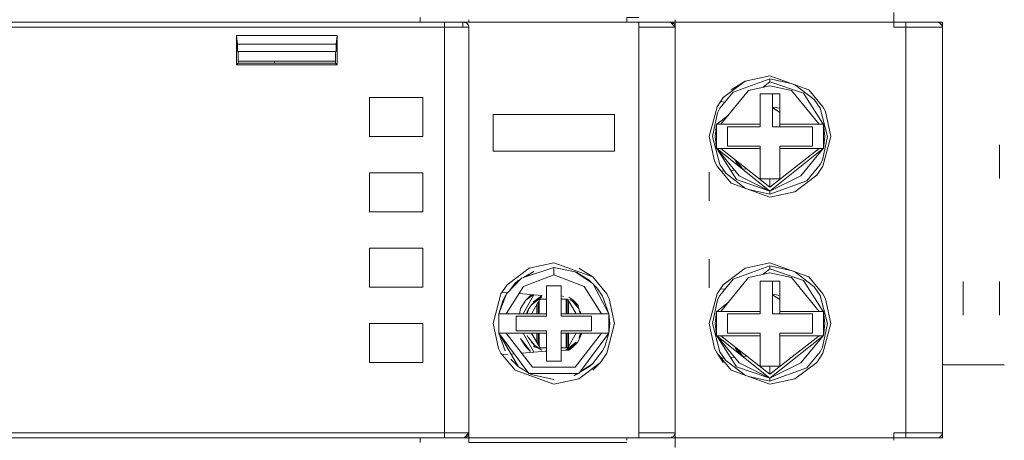
# Model space of a CAD drawing. Units: millimetres. Extents: x -1307 to 9199, y -40 to 459.
# Drawn here: x 8174 to 8183, y 182 to 186 of the extents above; entities that cross this region are included whole.
import ezdxf

# ---------------------------------------------------------------- set-up
doc = ezdxf.new("R2010")
doc.units = ezdxf.units.MM
doc.layers.add('1 Основная', color=30, linetype='Continuous', lineweight=50)

msp = doc.modelspace()

# ---------------------------------------------------------------- linework, layer by layer
at = {"layer": '1 Основная', "linetype": 'Continuous', "lineweight": 0, "ltscale": 4}
for p, q in [((8181.6017, 185.9692), (8181.6017, 185.9084)), ((8169.1417, 185.8892), (8177.9017, 185.8892)), ((8169.5017, 185.8892), (8178.0517, 185.8892)), ((8174.5517, 185.8892), (8176.2017, 185.8892)), ((8177.1017, 185.8892), (8177.2017, 185.8892)), ((8177.7017, 185.8892), (8177.7017, 185.9292)), ((8177.9017, 185.8748), (8177.9017, 185.8892)), ((8178.0617, 185.8892), (8178.1017, 185.8892)), ((8178.0617, 185.8892), (8178.0781, 185.8857)), ((8178.0617, 185.8892), (8178.0653, 185.8879)), ((8178.0618, 185.8892), (8178.0874, 185.8799)), ((8178.1017, 185.8892), (8178.1017, 185.9037)), ((8179.4017, 185.8892), (8179.4017, 185.8985)), ((8179.7617, 185.8892), (8179.8017, 185.8492)), ((8179.7781, 185.8857), (8179.7925, 185.8748)), ((8179.8017, 185.8492), (8179.8017, 185.9101)), ((8179.8017, 185.8892), (8179.8017, 185.9037)), ((8179.8017, 185.8892), (8181.6017, 185.8892)), ((8180.1017, 185.8892), (8180.204, 185.8892)), ((8180.204, 185.8892), (8181.199, 185.8892)), ((8180.5122, 185.8892), (8180.8908, 185.8892)), ((8181.6017, 185.8492), (8181.6017, 185.9084)), ((8181.6017, 185.8892), (8181.6017, 185.8985)), ((8181.6017, 185.8892), (8182.0017, 185.8892)), ((8181.9617, 185.8892), (8181.9781, 185.8857)), ((8181.9781, 185.8857), (8181.9983, 185.8656)), ((8182.0017, 185.8492), (8182.0017, 185.8892)), ((8169.1882, 185.8492), (8178.1017, 185.8492)), ((8177.9017, 185.8748), (8177.9017, 182.5092)), ((8178.0873, 185.88), (8178.0925, 185.8748)), ((8178.0875, 185.8798), (8178.09, 185.8775)), ((8178.0925, 185.8748), (8178.0982, 185.8656)), ((8178.0981, 185.8658), (8178.1017, 185.8493)), ((8178.1017, 185.8492), (8178.1017, 182.4501)), ((8179.5017, 185.8492), (8179.8017, 185.8492)), ((8179.7925, 185.8748), (8179.8017, 185.8492)), ((8179.7983, 185.8656), (8179.8017, 185.8492)), ((8179.8017, 185.8492), (8179.8017, 182.4501)), ((8181.6017, 185.8656), (8181.6017, 185.88)), ((8181.6017, 185.8492), (8182.0017, 185.8492)), ((8181.9873, 185.88), (8181.9925, 185.8748)), ((8181.9925, 185.8748), (8181.9983, 185.8656)), ((8181.9983, 185.8656), (8182.0017, 185.8492)), ((8176.1878, 185.5393), (8176.1878, 185.7798)), ((8176.1948, 185.6492), (8177.0087, 185.6492)), ((8177.0017, 185.5692), (8177.0017, 185.6492)), ((8176.2017, 185.5532), (8176.2017, 185.5692)), ((8176.5017, 185.5532), (8176.5017, 185.5692)), ((8180.1972, 185.2688), (8180.3773, 185.4055)), ((8180.2622, 185.3338), (8180.3773, 185.4055)), ((8180.2786, 185.314), (8180.5817, 185.4235)), ((8180.3773, 185.4055), (8180.5817, 185.4492)), ((8180.5263, 185.3545), (8180.5817, 185.3987)), ((8180.5817, 185.4492), (8180.9013, 185.3338)), ((8180.5817, 185.4235), (8180.756, 185.3862)), ((8181.7017, 184.4992), (8181.7017, 185.3992)), ((8180.168, 185.1812), (8180.2786, 185.314)), ((8180.4056, 185.3277), (8180.5817, 185.3667)), ((8180.5817, 185.3667), (8180.7579, 185.3277)), ((8180.7579, 185.3277), (8180.9871, 185.0492)), ((8180.783, 185.3765), (8180.9465, 185.2524)), ((8180.9013, 185.3338), (8181.0179, 185.1937)), ((8177.2817, 185.2692), (8177.7217, 185.2692)), ((8177.7217, 184.9492), (8177.7217, 185.2692)), ((8180.1456, 185.1937), (8180.1972, 185.2688)), ((8180.1745, 185.2358), (8180.2108, 185.2326)), ((8180.5017, 185.2992), (8180.6617, 185.2992)), ((8180.6017, 185.0292), (8180.6017, 185.2992)), ((8180.8571, 185.3044), (8181.0199, 185.0492)), ((8180.9465, 185.2524), (8180.9955, 185.1812)), ((8180.1489, 185.1432), (8180.168, 185.1812)), ((8180.6017, 185.1904), (8180.6617, 185.1812)), ((8180.6017, 185.1863), (8180.6617, 185.1477)), ((8180.9955, 185.1812), (8181.056, 184.9492)), ((8181.0179, 185.1937), (8181.038, 185.1537)), ((8181.038, 185.1537), (8181.0817, 184.9492)), ((8178.3017, 185.1292), (8179.3017, 185.1292)), ((8179.3017, 184.8292), (8179.3017, 185.1292)), ((8180.1436, 185.0492), (8180.2391, 185.1254)), ((8180.2317, 185.0292), (8180.5017, 185.0292)), ((8180.6017, 185.0292), (8180.9317, 185.0292)), ((8180.6617, 185.0492), (8180.7851, 185.0492)), ((8180.6617, 185.0292), (8180.6617, 185.0492)), ((8180.9317, 184.8692), (8180.9317, 185.0292)), ((8180.9871, 185.0492), (8181.0199, 185.0492)), ((8181.0199, 185.0492), (8181.0226, 185.0492)), ((8181.0146, 184.7553), (8181.056, 184.9492)), ((8181.0179, 184.7047), (8181.0817, 184.9492)), ((8180.1436, 184.8492), (8180.3274, 184.6246)), ((8180.5017, 184.5992), (8180.5017, 184.8692)), ((8180.6617, 184.8692), (8180.9317, 184.8692)), ((8180.6617, 184.8492), (8180.6617, 184.8692)), ((8180.6617, 184.8492), (8180.9823, 184.8492)), ((8180.8361, 184.6246), (8181.0199, 184.8492)), ((8180.9871, 184.8492), (8181.0226, 184.8492)), ((8182.4717, 184.6035), (8182.4717, 184.8792)), ((8182.4717, 184.8792), (8182.4717, 184.6035)), ((8180.2918, 184.7588), (8180.3126, 184.7255)), ((8180.3077, 184.7464), (8180.358, 184.68)), ((8180.9955, 184.7173), (8181.0146, 184.7553)), ((8180.1255, 184.7448), (8180.1456, 184.7047)), ((8180.1456, 184.7047), (8180.2622, 184.5647)), ((8180.168, 184.7173), (8180.217, 184.6461)), ((8180.1802, 184.6632), (8180.2038, 184.6652)), ((8180.2579, 184.67), (8180.2881, 184.6726)), ((8180.3126, 184.7255), (8180.358, 184.68)), ((8180.3574, 184.6787), (8180.3904, 184.6816)), ((8180.358, 184.68), (8180.3597, 184.6789)), ((8180.358, 184.68), (8180.3599, 184.6789)), ((8180.8849, 184.5845), (8180.9955, 184.7173)), ((8180.9663, 184.6296), (8181.0179, 184.7047)), ((8177.2817, 184.3292), (8177.2817, 184.6492)), ((8177.2817, 184.6492), (8177.7217, 184.6492)), ((8177.7217, 184.3292), (8177.7217, 184.6492)), ((8180.0817, 184.4192), (8180.0817, 184.6546)), ((8180.217, 184.6461), (8180.3805, 184.5219)), ((8180.3064, 184.594), (8180.5817, 184.4998)), ((8180.3274, 184.6246), (8180.5817, 184.4998)), ((8180.5017, 184.5992), (8180.6617, 184.5992)), ((8180.7862, 184.4929), (8180.9663, 184.6296)), ((8180.2622, 184.5647), (8180.5817, 184.4492)), ((8180.4074, 184.5122), (8180.5817, 184.4749)), ((8180.5817, 184.4492), (8180.7862, 184.4929)), ((8177.2817, 184.3292), (8177.7217, 184.3292)), ((8177.2817, 184.0292), (8177.7217, 184.0292)), ((8177.7217, 183.7092), (8177.7217, 184.0292)), ((8180.0817, 183.7039), (8180.0817, 183.9392)), ((8178.4172, 183.7288), (8178.5973, 183.8655)), ((8178.5343, 183.7835), (8178.8017, 183.8692)), ((8178.5973, 183.8655), (8178.8017, 183.9092)), ((8178.8017, 183.9092), (8179.1213, 183.7938)), ((8179.0062, 183.8655), (8179.1213, 183.7938)), ((8180.1972, 183.7288), (8180.3773, 183.8655)), ((8180.2786, 183.774), (8180.5817, 183.8835)), ((8180.3773, 183.8655), (8180.5817, 183.9092)), ((8180.5263, 183.8145), (8180.5817, 183.8587)), ((8180.5817, 183.9092), (8180.9013, 183.7938)), ((8181.7017, 182.9592), (8181.7017, 183.8592)), ((8178.4126, 183.6546), (8178.5343, 183.7835)), ((8178.5522, 183.7148), (8178.8017, 183.8092)), ((8178.5526, 183.7893), (8178.6361, 183.8384)), ((8178.566, 183.7936), (8178.6361, 183.8384)), ((8178.9757, 183.8351), (8179.1238, 183.7377)), ((8178.9825, 183.8306), (8178.9899, 183.829)), ((8178.9899, 183.829), (8179.0933, 183.765)), ((8179.1213, 183.7938), (8179.2379, 183.6537)), ((8180.168, 183.6412), (8180.2786, 183.774)), ((8180.4056, 183.7877), (8180.5817, 183.8267)), ((8180.5817, 183.8267), (8180.7579, 183.7877)), ((8180.7579, 183.7877), (8180.9871, 183.5092)), ((8180.783, 183.8365), (8180.9465, 183.7124)), ((8180.9013, 183.7938), (8181.0179, 183.6537)), ((8178.3656, 183.6537), (8178.4172, 183.7288)), ((8178.4098, 183.4892), (8178.5522, 183.7148)), ((8178.4324, 183.6755), (8178.4824, 183.7403)), ((8178.4824, 183.7403), (8178.5077, 183.763)), ((8178.4824, 183.7403), (8178.5104, 183.7582)), ((8178.5077, 183.763), (8178.524, 183.7725)), ((8178.7417, 183.4692), (8178.7417, 183.7192)), ((8179.0513, 183.7148), (8179.1937, 183.4892)), ((8179.0933, 183.765), (8179.115, 183.7434)), ((8179.0933, 183.765), (8179.1002, 183.7532)), ((8179.1238, 183.7377), (8179.2547, 183.4892)), ((8179.127, 183.7315), (8179.1555, 183.7032)), ((8179.1555, 183.7032), (8179.203, 183.6342)), ((8179.5017, 183.0692), (8179.5017, 183.7492)), ((8180.1456, 183.6537), (8180.1972, 183.7288)), ((8180.1745, 183.6958), (8180.2108, 183.6926)), ((8180.6017, 183.4892), (8180.6017, 183.7592)), ((8180.8571, 183.7644), (8181.0199, 183.5092)), ((8180.9465, 183.7124), (8180.9955, 183.6412)), ((8182.1718, 183.4792), (8182.1718, 183.755)), ((8182.4717, 183.755), (8182.4717, 183.4792)), ((8178.3754, 183.668), (8178.4215, 183.6639)), ((8178.382, 183.5973), (8178.4005, 183.6342)), ((8178.4005, 183.6342), (8178.409, 183.6452)), ((8178.5149, 183.6557), (8178.7038, 183.6392)), ((8178.5479, 183.4892), (8178.6379, 183.645)), ((8178.61, 183.6399), (8178.6205, 183.6465)), ((8178.6299, 183.5845), (8178.6995, 183.6374)), ((8178.6483, 183.5938), (8178.7036, 183.6282)), ((8178.6894, 183.6311), (8178.6995, 183.6374)), ((8178.6995, 183.6374), (8178.7065, 183.6389)), ((8178.8617, 183.6364), (8178.8803, 183.6324)), ((8178.9245, 183.627), (8178.9574, 183.6048)), ((8179.203, 183.6342), (8179.2547, 183.4892)), ((8179.2379, 183.6537), (8179.258, 183.6137)), ((8179.258, 183.6137), (8179.3017, 183.4092)), ((8180.1489, 183.6032), (8180.168, 183.6412)), ((8180.6017, 183.6504), (8180.6617, 183.6412)), ((8180.6017, 183.6463), (8180.6617, 183.6077)), ((8180.9955, 183.6412), (8181.056, 183.4092)), ((8181.0179, 183.6537), (8181.038, 183.6137)), ((8181.038, 183.6137), (8181.0817, 183.4092)), ((8178.3488, 183.4892), (8178.382, 183.5973)), ((8178.5189, 183.4892), (8178.528, 183.5319)), ((8178.528, 183.5319), (8178.571, 183.601)), ((8178.5924, 183.5266), (8178.6172, 183.5626)), ((8178.6177, 183.4892), (8178.6867, 183.6086)), ((8178.6617, 183.4892), (8178.6617, 183.5654)), ((8178.6717, 183.4892), (8178.6717, 183.5828)), ((8178.6817, 183.4892), (8178.6817, 183.6001)), ((8178.6867, 183.6086), (8178.7417, 183.6086)), ((8178.8617, 183.6086), (8178.9143, 183.6086)), ((8178.9017, 183.4892), (8178.9017, 183.6086)), ((8178.9117, 183.4892), (8178.9117, 183.6086)), ((8178.9175, 183.6074), (8178.9858, 183.4892)), ((8178.9217, 183.4892), (8178.9217, 183.6001)), ((8178.9319, 183.6083), (8178.9551, 183.5938)), ((8178.9492, 183.606), (8178.9603, 183.6019)), ((8178.9551, 183.5938), (8178.9863, 183.5626)), ((8178.9551, 183.5938), (8179.0111, 183.5266)), ((8178.9574, 183.6048), (8178.9996, 183.5621)), ((8178.966, 183.5962), (8178.9689, 183.5926)), ((8178.9863, 183.5626), (8179.007, 183.5325)), ((8178.9996, 183.5621), (8179.0072, 183.5319)), ((8179.0074, 183.531), (8179.018, 183.4892)), ((8179.0081, 183.531), (8179.0111, 183.5266)), ((8180.1436, 183.5092), (8180.2391, 183.5854)), ((8178.3638, 183.4893), (8178.3861, 183.4893)), ((8178.3861, 183.4893), (8178.4098, 183.4892)), ((8178.4917, 183.4692), (8178.7417, 183.4692)), ((8178.5789, 183.4892), (8178.5827, 183.5074)), ((8178.5826, 183.4892), (8178.5924, 183.5266)), ((8178.5827, 183.5074), (8178.5924, 183.5266)), ((8178.8617, 183.4892), (8179.1937, 183.4892)), ((8178.9817, 183.4892), (8178.9817, 183.4962)), ((8179.0208, 183.5074), (8179.0246, 183.4892)), ((8179.1117, 183.3492), (8179.1117, 183.4692)), ((8179.1937, 183.4892), (8179.2313, 183.4893)), ((8179.1937, 183.4892), (8179.2547, 183.4892)), ((8179.2313, 183.4893), (8179.2492, 183.4892)), ((8179.2492, 183.4892), (8179.2547, 183.4892)), ((8180.2317, 183.4892), (8180.5017, 183.4892)), ((8180.6017, 183.4892), (8180.9317, 183.4892)), ((8180.6617, 183.5092), (8180.7851, 183.5092)), ((8180.6617, 183.4892), (8180.6617, 183.5092)), ((8180.9317, 183.3292), (8180.9317, 183.4892)), ((8180.9871, 183.5092), (8181.0199, 183.5092)), ((8181.0199, 183.5092), (8181.0226, 183.5092)), ((8177.2817, 183.4092), (8177.2817, 183.0892)), ((8177.2817, 183.4092), (8177.7217, 183.4092)), ((8177.7217, 183.0892), (8177.7217, 183.4092)), ((8179.2379, 183.1647), (8179.3017, 183.4092)), ((8181.0146, 183.2153), (8181.056, 183.4092)), ((8181.0179, 183.1647), (8181.0817, 183.4092)), ((8178.3488, 183.3292), (8178.4098, 183.3292)), ((8178.3488, 183.3292), (8178.4005, 183.1843)), ((8178.3543, 183.3292), (8178.3722, 183.3292)), ((8178.3722, 183.3292), (8178.4098, 183.3292)), ((8178.4098, 183.3292), (8178.6253, 183.0502)), ((8178.4098, 183.3292), (8178.7417, 183.3292)), ((8178.528, 183.2865), (8178.61, 183.1785)), ((8178.528, 183.2865), (8178.571, 183.2175)), ((8178.5479, 183.3292), (8178.6379, 183.1735)), ((8178.5827, 183.3111), (8178.5924, 183.2919)), ((8178.5924, 183.2919), (8178.6483, 183.2246)), ((8178.6177, 183.3292), (8178.686, 183.2111)), ((8178.6617, 183.253), (8178.6617, 183.3292)), ((8178.6717, 183.2357), (8178.6717, 183.3292)), ((8178.6817, 183.2184), (8178.6817, 183.3292)), ((8178.7417, 183.0992), (8178.7417, 183.3492)), ((8178.8617, 183.3492), (8179.1117, 183.3492)), ((8178.8617, 183.3292), (8179.2547, 183.3292)), ((8178.9017, 183.2099), (8178.9017, 183.3292)), ((8178.9117, 183.2099), (8178.9117, 183.3292)), ((8178.9168, 183.2099), (8178.9858, 183.3292)), ((8178.9217, 183.2184), (8178.9217, 183.3292)), ((8178.9782, 183.0502), (8179.1937, 183.3292)), ((8178.9817, 183.3223), (8178.9817, 183.3292)), ((8178.9996, 183.2564), (8179.0313, 183.3292)), ((8179.0083, 182.9982), (8179.2547, 183.3292)), ((8179.1937, 183.3292), (8179.2174, 183.3292)), ((8179.2174, 183.3292), (8179.2397, 183.3292)), ((8179.2215, 183.2211), (8179.2547, 183.3292)), ((8179.2397, 183.3292), (8179.2547, 183.3292)), ((8180.1436, 183.3092), (8180.3274, 183.0846)), ((8180.5017, 183.0592), (8180.5017, 183.3292)), ((8180.6617, 183.3292), (8180.9317, 183.3292)), ((8180.6617, 183.3092), (8180.6617, 183.3292)), ((8180.6617, 183.3092), (8180.9823, 183.3092)), ((8180.8361, 183.0846), (8181.0199, 183.3092)), ((8180.9871, 183.3092), (8181.0226, 183.3092)), ((8178.571, 183.2175), (8178.61, 183.1785)), ((8178.6172, 183.2558), (8178.6483, 183.2246)), ((8178.6346, 183.2258), (8178.642, 183.217)), ((8178.642, 183.217), (8178.6865, 183.2009)), ((8178.6483, 183.2246), (8178.7036, 183.1902)), ((8178.6892, 183.2099), (8178.7417, 183.2099)), ((8178.8617, 183.2099), (8178.9168, 183.2099)), ((8178.9171, 183.191), (8178.9736, 183.2339)), ((8178.9551, 183.2246), (8178.9863, 183.2558)), ((8178.9574, 183.2136), (8178.9996, 183.2564)), ((8179.203, 183.1843), (8179.2215, 183.2211)), ((8180.2918, 183.2188), (8180.3126, 183.1855)), ((8180.3077, 183.2064), (8180.358, 183.14)), ((8180.9955, 183.1773), (8181.0146, 183.2153)), ((8178.3455, 183.2048), (8178.3656, 183.1647)), ((8178.3656, 183.1647), (8178.4822, 183.0247)), ((8178.3773, 183.1507), (8178.421, 183.1545)), ((8178.4496, 183.157), (8178.4753, 183.1592)), ((8178.537, 183.1646), (8178.7038, 183.1792)), ((8178.7038, 183.1792), (8178.7417, 183.1813)), ((8178.7038, 183.1792), (8178.7417, 183.1813)), ((8178.7339, 183.1837), (8178.7407, 183.1813)), ((8178.8617, 183.1879), (8178.9245, 183.1914)), ((8178.8617, 183.1879), (8178.9245, 183.1914)), ((8179.1211, 183.0781), (8179.203, 183.1843)), ((8179.1863, 183.0896), (8179.2379, 183.1647)), ((8180.1255, 183.2048), (8180.1456, 183.1647)), ((8180.168, 183.1773), (8180.217, 183.1061)), ((8180.1802, 183.1232), (8180.2038, 183.1252)), ((8180.2579, 183.13), (8180.2881, 183.1326)), ((8180.3126, 183.1855), (8180.358, 183.14)), ((8180.3574, 183.1387), (8180.3904, 183.1416)), ((8180.358, 183.14), (8180.3597, 183.1389)), ((8180.358, 183.14), (8180.3599, 183.1389)), ((8180.8849, 183.0445), (8180.9955, 183.1773)), ((8180.9663, 183.0896), (8181.0179, 183.1647)), ((8178.448, 183.1152), (8178.5102, 183.0534)), ((8178.5102, 183.0534), (8178.5915, 183.0031)), ((8178.6253, 183.0502), (8178.9782, 183.0502)), ((8179.0062, 182.9529), (8179.1863, 183.0896)), ((8179.0161, 183.0087), (8179.0958, 183.0555)), ((8179.0196, 183.0134), (8179.1211, 183.0781)), ((8179.0958, 183.0555), (8179.1211, 183.0781)), ((8179.1213, 183.0247), (8179.1863, 183.0896)), ((8180.217, 183.1061), (8180.3805, 182.9819)), ((8180.3064, 183.054), (8180.5817, 182.9598)), ((8180.3274, 183.0846), (8180.5817, 182.9598)), ((8180.5017, 183.0592), (8180.6617, 183.0592)), ((8180.7862, 182.9529), (8180.9663, 183.0896)), ((8182.0017, 183.0692), (8182.5118, 183.0692)), ((8178.4822, 183.0247), (8178.8017, 182.9092)), ((8178.5952, 182.9982), (8179.0083, 182.9982)), ((8178.5994, 182.9982), (8178.6136, 182.9894)), ((8178.6136, 182.9894), (8178.8017, 182.9492)), ((8178.9674, 182.9801), (8178.9983, 182.9982)), ((8178.9674, 182.9801), (8178.9958, 182.9982)), ((8180.2622, 183.0247), (8180.5817, 182.9092)), ((8180.4074, 182.9722), (8180.5817, 182.9349)), ((8178.8017, 182.9092), (8179.0062, 182.9529)), ((8180.5817, 182.9092), (8180.7862, 182.9529)), ((8169.1889, 182.5092), (8177.9017, 182.5092)), ((8178.0617, 182.4692), (8178.1017, 182.5092)), ((8178.0617, 182.4692), (8178.0842, 182.4773)), ((8178.0873, 182.4785), (8178.0925, 182.4837)), ((8178.0873, 182.4785), (8178.0925, 182.4837)), ((8178.0896, 182.4814), (8178.0936, 182.4868)), ((8178.0925, 182.4837), (8178.0982, 182.4929)), ((8178.0982, 182.4929), (8178.1017, 182.5092)), ((8179.5017, 182.5092), (8179.6721, 182.5092)), ((8179.5017, 182.4692), (8179.5017, 182.5092)), ((8179.5017, 182.4692), (8179.5017, 182.4936)), ((8179.6721, 182.5092), (8179.7315, 182.5092)), ((8179.7315, 182.5092), (8179.7401, 182.5092)), ((8179.7401, 182.5092), (8179.8017, 182.5092)), ((8179.7617, 182.4692), (8179.7875, 182.4786)), ((8179.7673, 182.4748), (8179.7873, 182.4785)), ((8179.7875, 182.4786), (8179.798, 182.4923)), ((8179.7925, 182.4837), (8179.7935, 182.4865)), ((8181.6017, 182.5092), (8181.9315, 182.5092)), ((8181.6017, 182.5092), (8181.6017, 182.4484)), ((8181.7017, 182.4692), (8181.7017, 182.4866)), ((8181.9315, 182.5092), (8181.9401, 182.5092)), ((8181.9401, 182.5092), (8182.0017, 182.5092)), ((8181.9781, 182.4727), (8181.9875, 182.4786)), ((8181.9781, 182.4727), (8181.9873, 182.4785)), ((8181.9781, 182.4727), (8181.9843, 182.4774)), ((8181.9875, 182.4786), (8181.998, 182.4923)), ((8181.9875, 182.4787), (8181.9925, 182.4837)), ((8181.9897, 182.4816), (8181.9925, 182.4837)), ((8181.9925, 182.4837), (8181.9975, 182.4917)), ((8181.998, 182.4923), (8182.0017, 182.5092)), ((8169.1417, 182.4692), (8177.9017, 182.4692)), ((8169.1417, 182.4692), (8177.9017, 182.4692)), ((8169.5017, 182.4692), (8177.7017, 182.4692)), ((8177.7017, 182.4292), (8177.7017, 182.4692)), ((8178.1017, 182.46), (8178.1017, 182.4692)), ((8179.4017, 182.4548), (8179.4017, 182.4692)), ((8179.8017, 182.46), (8179.8017, 182.4692)), ((8179.8017, 182.3892), (8179.8017, 182.4501)), ((8180.1017, 182.4692), (8180.1152, 182.4692)), ((8180.204, 182.4692), (8181.199, 182.4692)), ((8180.3632, 182.4692), (8180.4322, 182.4692)), ((8180.5122, 182.4692), (8180.8908, 182.4692)), ((8181.6017, 182.4548), (8181.6017, 182.4692))]:
    msp.add_line(p, q, dxfattribs=at)
for points in [[(8178.0617, 185.8892), (8177.7017, 185.8892), (8178.1017, 185.8892)], [(8178.0517, 185.8492), (8178.0517, 185.8892), (8178.0617, 185.8892)], [(8178.0781, 185.8857), (8178.0873, 185.88), (8178.0982, 185.8656)], [(8179.4017, 185.8892), (8178.1017, 185.8892), (8178.1017, 185.9101)], [(8179.4017, 185.9084), (8179.4017, 185.9292), (8179.5017, 185.9292)], [(8179.4017, 185.9084), (8179.4017, 185.8892), (8179.8017, 185.8892)], [(8179.5017, 182.5092), (8179.5017, 185.8492), (8179.5017, 185.8892)], [(8181.7017, 182.4866), (8181.7017, 185.8892), (8181.9617, 185.8892)], [(8178.0982, 185.8656), (8178.1017, 185.8492), (8178.1017, 182.5092), (8178.0296, 182.5092)], [(8179.8017, 182.5092), (8179.8017, 183.9492), (8179.8017, 184.1892), (8179.8017, 185.8492)], [(8182.0017, 182.5092), (8182.0017, 184.0592), (8182.0017, 184.2992), (8182.0017, 185.8492), (8182.0017, 182.4692)], [(8176.1948, 185.7092), (8176.1878, 185.7798), (8177.0157, 185.7798)], [(8177.0157, 185.5393), (8177.0157, 185.7798), (8177.0087, 185.7092), (8177.0087, 185.6492)], [(8176.1948, 185.6492), (8176.1948, 185.7092), (8177.0087, 185.7092)], [(8176.2017, 185.6492), (8176.2017, 185.5692), (8177.0017, 185.5692), (8177.0017, 185.5532), (8177.0157, 185.5393)], [(8176.2017, 185.6492), (8176.2017, 185.5532), (8177.0017, 185.5532)], [(8176.2017, 185.5532), (8176.1878, 185.5393), (8177.0157, 185.5393)], [(8180.5817, 185.4235), (8180.5817, 185.3987), (8180.8571, 185.3044)], [(8180.4056, 185.3277), (8180.1764, 185.0492), (8180.5017, 185.0492)], [(8177.2817, 185.2692), (8177.2817, 184.9492), (8177.7217, 184.9492)], [(8180.5017, 185.2992), (8180.5017, 185.0492), (8180.5017, 185.0292)], [(8180.6617, 185.2992), (8180.6617, 185.0492), (8180.9871, 185.0492)], [(8180.1255, 184.7448), (8180.0817, 184.9492), (8180.1456, 185.1937)], [(8178.3017, 185.1292), (8178.3017, 184.8292), (8179.3017, 184.8292)], [(8180.1489, 185.1432), (8180.1075, 184.9492), (8180.168, 184.7173)], [(8180.1409, 184.8492), (8180.1297, 184.9492), (8180.1409, 185.0492)], [(8180.1409, 184.8492), (8180.1409, 185.0492), (8180.1764, 185.0492)], [(8180.2317, 185.0292), (8180.2317, 184.8692), (8180.5017, 184.8692)], [(8181.0338, 184.9492), (8181.0226, 184.8492), (8181.0226, 185.0492), (8181.0338, 184.9492)], [(8180.1409, 184.8492), (8180.1436, 184.8492), (8180.1764, 184.8492)], [(8180.3064, 184.594), (8180.1436, 184.8492), (8180.5817, 184.4998)], [(8180.5817, 184.5317), (8180.1764, 184.8492), (8180.5017, 184.8492)], [(8180.5817, 184.5992), (8180.5817, 184.5317), (8180.9871, 184.8492)], [(8181.0199, 184.8492), (8180.5817, 184.4998), (8180.8361, 184.6246)], [(8180.6617, 184.5992), (8180.6617, 184.8492), (8180.9871, 184.8492)], [(8180.5817, 184.4998), (8180.5817, 184.4749), (8180.8849, 184.5845)], [(8177.2817, 184.0292), (8177.2817, 183.7092), (8177.7217, 183.7092)], [(8179.0513, 183.7148), (8178.8017, 183.8092), (8178.8017, 183.8692), (8178.9757, 183.8351)], [(8180.8571, 183.7644), (8180.5817, 183.8587), (8180.5817, 183.8835), (8180.756, 183.8462)], [(8180.4056, 183.7877), (8180.1764, 183.5092), (8180.5017, 183.5092)], [(8178.7417, 183.4892), (8178.7417, 183.7192), (8178.8617, 183.7192)], [(8178.8617, 183.7192), (8178.8617, 183.4692), (8179.1117, 183.4692)], [(8180.5017, 183.4892), (8180.5017, 183.7592), (8180.6617, 183.7592)], [(8180.6617, 183.7592), (8180.6617, 183.5092), (8180.9871, 183.5092)], [(8178.3455, 183.2048), (8178.3017, 183.4092), (8178.3656, 183.6537)], [(8178.3638, 183.4893), (8178.3488, 183.4892), (8178.4126, 183.6546)], [(8178.61, 183.6399), (8178.571, 183.601), (8178.6299, 183.6457)], [(8178.6483, 183.5938), (8178.6172, 183.5626), (8178.7036, 183.6282)], [(8180.1255, 183.2048), (8180.0817, 183.4092), (8180.1456, 183.6537)], [(8180.1489, 183.6032), (8180.1075, 183.4092), (8180.168, 183.1773)], [(8178.5952, 182.9982), (8178.3488, 183.3292), (8178.3488, 183.4892), (8178.7417, 183.4892)], [(8178.4917, 183.4692), (8178.4917, 183.3492), (8178.7417, 183.3492)], [(8179.2547, 183.3292), (8179.2547, 183.4892), (8179.2617, 183.4092), (8179.2547, 183.3292)], [(8180.1409, 183.3092), (8180.1297, 183.4092), (8180.1409, 183.5092)], [(8180.1409, 183.3092), (8180.1409, 183.5092), (8180.1764, 183.5092)], [(8180.2317, 183.4892), (8180.2317, 183.3292), (8180.5017, 183.3292)], [(8181.0338, 183.4092), (8181.0226, 183.3092), (8181.0226, 183.5092), (8181.0338, 183.4092)], [(8177.2817, 183.4092), (8177.2817, 183.0892), (8177.7217, 183.0892)], [(8178.3543, 183.3292), (8178.3488, 183.3292), (8178.5102, 183.0534)], [(8178.8617, 183.0992), (8178.7417, 183.0992), (8178.7417, 183.3492)], [(8178.8617, 183.3292), (8178.8617, 183.0992), (8178.8617, 183.3492)], [(8179.0209, 183.3292), (8179.0111, 183.2919), (8179.0246, 183.3292)], [(8180.1409, 183.3092), (8180.1436, 183.3092), (8180.1764, 183.3092)], [(8180.3064, 183.054), (8180.1436, 183.3092), (8180.5817, 182.9598)], [(8180.5017, 183.3092), (8180.1764, 183.3092), (8180.5817, 182.9917)], [(8180.5817, 183.0592), (8180.5817, 182.9917), (8180.9871, 183.3092)], [(8181.0199, 183.3092), (8180.5817, 182.9598), (8180.8361, 183.0846)], [(8180.6617, 183.0592), (8180.6617, 183.3092), (8180.9871, 183.3092)], [(8178.9551, 183.2246), (8178.8999, 183.1902), (8178.9863, 183.2558)], [(8178.9574, 183.2136), (8178.9245, 183.1914), (8178.9996, 183.2564), (8178.9639, 183.2255)], [(8180.1972, 183.0896), (8180.1456, 183.1647), (8180.2622, 183.0247)], [(8180.5817, 182.9598), (8180.5817, 182.9349), (8180.8849, 183.0445)], [(8177.9017, 182.4692), (8177.9017, 182.5092), (8178.0296, 182.5092)], [(8179.7983, 182.4929), (8179.8017, 182.5092), (8179.798, 182.4923)], [(8177.9017, 182.4692), (8178.0617, 182.4692), (8179.4017, 182.4692)], [(8179.4017, 182.4292), (8178.1017, 182.4292), (8178.1017, 182.4501)], [(8179.4017, 182.4484), (8179.4017, 182.4692), (8179.5017, 182.4692)], [(8179.5017, 182.4692), (8181.6017, 182.4692), (8182.0017, 182.4692)]]:
    msp.add_lwpolyline(points, dxfattribs=at)

doc.saveas('drawing.dxf')
